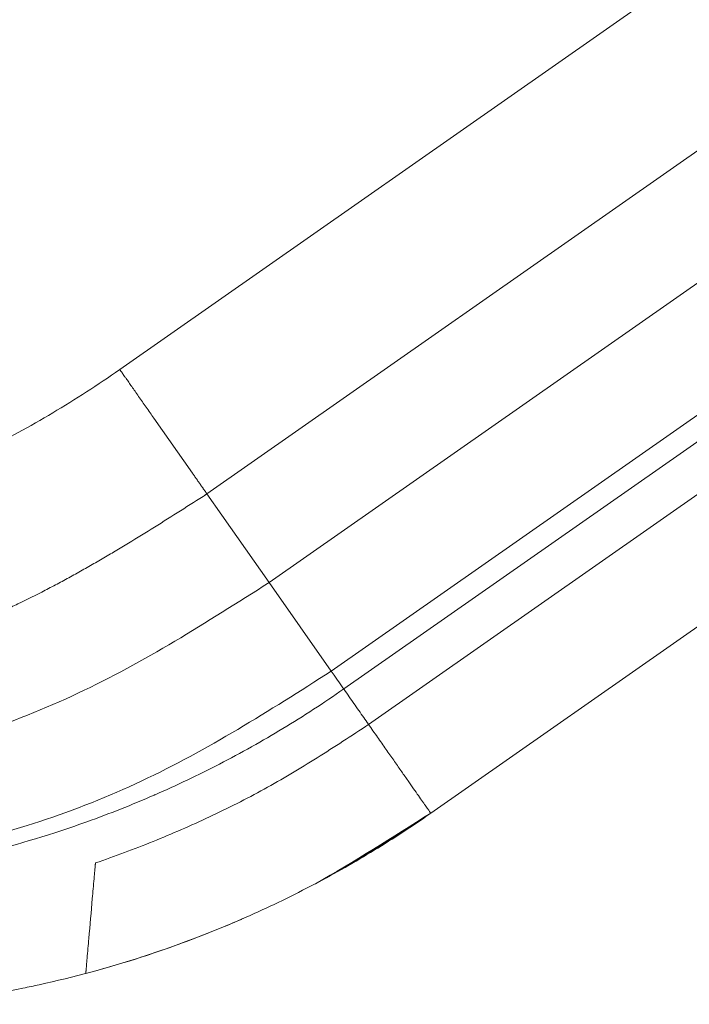
# Model space of a CAD drawing. Units: millimetres. Extents: x 26928 to 45505, y 5002 to 10311.
# Drawn here: x 38067 to 38375, y 6444 to 6896 of the extents above; entities that cross this region are included whole.
import ezdxf

# ---------------------------------------------------------------- set-up
doc = ezdxf.new("R2010")
doc.units = ezdxf.units.MM

# ---------------------------------------------------------------- blocks, each defined once
blk = doc.blocks.new('A$C0E162837')
at = {"color": 0, "linetype": 'Continuous', "lineweight": 0, "extrusion": (0, 1, 0)}
for p, q in [((1913.09, 177.13), (912.12, -523.75)), ((1948.09, 116.51), (952.12, -580.87)), ((1973.09, 73.21), (980.69, -621.67)), ((1998.09, 29.91), (1009.26, -662.48)), ((2003.09, 21.25), (1014.97, -670.64)), ((1026.4, -686.96), (2013.09, 3.93)), ((2038.09, -39.37), (1054.97, -727.76)), ((945.54, -571.48), (927.77, -546.1)), ((952.12, -580.87), (952.17, -580.94)), ((952.17, -580.94), (959.04, -590.75)), ((959.04, -590.75), (980.69, -621.67)), ((980.69, -621.67), (980.71, -621.71)), ((980.71, -621.71), (1009.26, -662.48))]:
    blk.add_line(p, q, dxfattribs=at)
at = {"color": 0, "linetype": 'Continuous', "lineweight": 0}
for centre, major_axis, ratio, start_param, end_param in [((713.59, -243.75), (-378.37, -252.14), 0.908201, 1.591522, 1.596172), ((906.09, -517.66), (-1504.35, -958.68), 0.043797, 1.572328, 1.573515)]:
    blk.add_ellipse(centre, major_axis=major_axis, ratio=ratio, start_param=start_param, end_param=end_param, dxfattribs=at)
for points, knots in [([(912.12, -523.75), (902.06, -530.79), (891.79, -537.44), (870.81, -549.94), (860.11, -555.8), (838.28, -566.73), (827.15, -571.8), (804.53, -581.12), (793.21, -585.3), (770.59, -592.76), (759.27, -596.05), (747.9, -598.92)], [0.0000028, 0.0000028, 0.0000028, 0.0000028, 0.1374768, 0.1374768, 0.2749537, 0.2749537, 0.4124305, 0.4124305, 0.5499074, 0.5499074, 0.6873842, 0.6873842, 0.6873842, 0.6873842]), ([(912.12, -523.75), (902.06, -530.79), (891.79, -537.44), (870.81, -549.94), (860.11, -555.8), (838.28, -566.73), (827.15, -571.8), (804.53, -581.12), (793.21, -585.3), (770.59, -592.76), (759.27, -596.05), (747.9, -598.92)], [0, 0, 0, 0, 0.1374769, 0.1374769, 0.2749538, 0.2749538, 0.4124306, 0.4124306, 0.5499075, 0.5499075, 0.6873844, 0.6873844, 0.6873844, 0.6873844]), ([(950.38, -582.08), (942.47, -587.13), (934.55, -592.17), (922.6, -599.6), (918.61, -602.06), (912.58, -605.71), (910.57, -606.92), (906.54, -609.32), (904.52, -610.51), (900.46, -612.87), (898.43, -614.04), (894.35, -616.35), (892.31, -617.5), (888.21, -619.77), (886.15, -620.89), (882.02, -623.1), (879.95, -624.19), (873.73, -627.41), (869.55, -629.5), (863.23, -632.52), (861.11, -633.5), (856.86, -635.44), (854.73, -636.39), (844.05, -641.03), (835.46, -644.41), (818.2, -650.6), (809.52, -653.4), (796.42, -657.21), (792.04, -658.42), (783.26, -660.7), (778.86, -661.78), (765.64, -664.85), (756.79, -666.65), (747.9, -668.24)], [0, 0, 0, 0, 0.0281535, 0.0281535, 0.0422302, 0.0422302, 0.0492686, 0.0492686, 0.0563069, 0.0563069, 0.0633453, 0.0633453, 0.0703837, 0.0703837, 0.077422, 0.077422, 0.0844604, 0.0844604, 0.0985371, 0.0985371, 0.1055755, 0.1055755, 0.1126139, 0.1126139, 0.1407673, 0.1407673, 0.1689208, 0.1689208, 0.1829975, 0.1829975, 0.1970743, 0.1970743, 0.2252277, 0.2252277, 0.2252277, 0.2252277]), ([(980.71, -621.71), (951.95, -640.04), (894.16, -676.8), (813.95, -702.56), (764.74, -710.85), (747.9, -712.98)], [0.0015657, 0.0015657, 0.0015657, 0.0015657, 0.1866667, 0.3733333, 0.4693527, 0.4693527, 0.4693527, 0.4693527]), ([(1009.26, -662.47), (980.74, -680.65), (923.16, -717.18), (833.73, -745.9), (774.7, -754.12), (747.9, -756.3)], [0.0031397, 0.0031397, 0.0031397, 0.0031397, 0.1866667, 0.3733333, 0.5247402, 0.5247402, 0.5247402, 0.5247402]), ([(1009.26, -662.48), (1012.65, -667.33), (1015.91, -671.97), (1020.59, -678.65), (1022.11, -680.83), (1025.07, -685.06), (1026.51, -687.11), (1029.3, -691.09), (1030.65, -693.02), (1033.26, -696.76), (1034.52, -698.55), (1036.93, -702), (1038.09, -703.65), (1040.3, -706.81), (1041.36, -708.32), (1043.35, -711.17), (1044.29, -712.51), (1046.07, -715.04), (1046.9, -716.23), (1049.22, -719.55), (1050.52, -721.41), (1051.85, -723.31), (1052.1, -723.67), (1052.58, -724.34), (1052.8, -724.65), (1053.41, -725.53), (1053.75, -726.02), (1054.6, -727.23), (1054.91, -727.67), (1054.97, -727.76)], [0, 0, 0, 0, 0.0200241, 0.0200241, 0.0300361, 0.0300361, 0.0400482, 0.0400482, 0.0500602, 0.0500602, 0.0600722, 0.0600722, 0.0700843, 0.0700843, 0.0800963, 0.0800963, 0.0901084, 0.0901084, 0.1001204, 0.1001204, 0.1201445, 0.1201445, 0.1251505, 0.1251505, 0.1301565, 0.1301565, 0.1401686, 0.1401686, 0.1601926, 0.1601926, 0.1601926, 0.1601926]), ([(1014.97, -670.64), (1005.83, -677.04), (996.5, -683.11), (982.31, -691.7), (977.52, -694.49), (972.68, -697.2), (967.78, -699.95), (962.89, -702.58), (953.04, -707.68), (948.07, -710.15), (938.17, -714.86), (933.12, -717.16), (928.03, -719.39), (922.8, -721.67), (917.65, -723.81), (907.35, -727.89), (902.2, -729.83), (892.13, -733.45), (871.57, -740.47), (850.97, -746.02), (832.67, -750.03), (811.84, -754.43), (790.73, -757.5), (771.76, -759.16)], [0, 0, 0, 0, 0.125, 0.125, 0.186667, 0.1875, 0.1875, 0.25, 0.25, 0.3125, 0.3125, 0.373333, 0.375, 0.375, 0.4375, 0.4375, 0.5, 0.5, 0.56, 0.75, 0.75, 0.78, 1, 1, 1, 1]), ([(1026.4, -686.96), (1018.54, -692.13), (1010.68, -697.31), (994.77, -707.33), (986.71, -712.16), (970.22, -721.22), (961.81, -725.47), (944.76, -733.47), (936.12, -737.23), (918.67, -744.28), (909.85, -747.58), (900.95, -750.62)], [0, 0, 0, 0, 0.1279151, 0.1279151, 0.2558302, 0.2558302, 0.3837453, 0.3837453, 0.5116604, 0.5116604, 0.6395756, 0.6395756, 0.6395756, 0.6395756]), ([(1054.97, -727.76), (1046.49, -733.7), (1037.83, -739.37), (1020.15, -750.17), (1011.15, -755.3), (1002, -760.15)], [0, 0, 0, 0, 0.03107286, 0.03107286, 0.06214572, 0.06214572, 0.06214572, 0.06214572]), ([(896.51, -801.44), (896.51, -801.44), (896.51, -801.38), (896.52, -801.22), (896.53, -801.15), (896.54, -800.99), (896.55, -800.9), (896.57, -800.69), (896.58, -800.57), (896.6, -800.32), (896.62, -800.18), (896.65, -799.75), (896.68, -799.41), (896.73, -798.89), (896.74, -798.71), (896.78, -798.34), (896.79, -798.15), (896.83, -797.77), (896.84, -797.58), (896.88, -797.2), (896.96, -796.24), (897.31, -792.23), (897.64, -788.42), (898.45, -779.25), (898.98, -773.14), (899.78, -763.98), (900.05, -760.92), (900.38, -757.11), (900.45, -756.34), (900.55, -755.2), (900.58, -754.82), (900.63, -754.27), (900.65, -754.08), (900.68, -753.72), (900.7, -753.54), (900.74, -753.01), (900.77, -752.68), (900.81, -752.23), (900.82, -752.08), (900.85, -751.81), (900.86, -751.69), (900.88, -751.45), (900.89, -751.35), (900.9, -751.15), (900.91, -751.06), (900.93, -750.84), (900.94, -750.73), (900.95, -750.64), (900.95, -750.62), (900.95, -750.62), (900.95, -750.62), (900.95, -750.62), (900.95, -750.62), (900.95, -750.62), (900.95, -750.62), (900.95, -750.62), (900.95, -750.62), (900.95, -750.62)], [0, 0, 0, 0, 0.00114926, 0.00114926, 0.00172389, 0.00172389, 0.00229852, 0.00229852, 0.00287315, 0.00287315, 0.00344778, 0.00344778, 0.00459703, 0.00459703, 0.00517166, 0.00517166, 0.00574629, 0.00574629, 0.00632092, 0.00632092, 0.00689555, 0.00919407, 0.01838814, 0.01838814, 0.03677628, 0.03677628, 0.04597035, 0.04597035, 0.04826887, 0.04826887, 0.04941813, 0.04941813, 0.04999276, 0.04999276, 0.05056738, 0.05056738, 0.05171664, 0.05171664, 0.05229127, 0.05229127, 0.0528659, 0.0528659, 0.05344053, 0.05344053, 0.05401516, 0.05401516, 0.05516442, 0.05516442, 0.05573905, 0.05573905, 0.05602636, 0.05602636, 0.05631368, 0.05746294, 0.05976145, 0.06435849, 0.06967305, 0.06967305, 0.06967305, 0.06967305]), ([(1001.56, -760.38), (1000.36, -761.01), (999.16, -761.63), (993.03, -764.81), (988.06, -767.27), (978.17, -771.98), (973.12, -774.29), (968.03, -776.51), (962.8, -778.79), (957.64, -780.93), (947.34, -785.01), (942.2, -786.95), (932.12, -790.57), (911.57, -797.59), (890.97, -803.14), (872.67, -807.15), (854.11, -811.07), (835.32, -813.94), (818.77, -815.62)], [0.2347694, 0.2347694, 0.2347694, 0.2347694, 0.25, 0.25, 0.3125, 0.3125, 0.3733333, 0.375, 0.375, 0.4375, 0.4375, 0.5, 0.5, 0.56, 0.75, 0.75, 0.78, 0.9728136, 0.9728136, 0.9728136, 0.9728136]), ([(969.37, -775.92), (969.37, -775.92), (945.74, -786.24), (921.38, -794.84), (896.51, -801.44)], [0.4457998, 0.4457998, 0.4457998, 0.4457998, 0.4458158, 0.7960997, 0.7960997, 0.7960997, 0.7960997])]:
    blk.add_open_spline(points, degree=3, knots=knots, dxfattribs=at)
for points, weights in [([(927.77, -546.1), (918.44, -532.78), (912.12, -523.75), (912.12, -523.75)], [1, 0.824851557873, 0.824851557873, 1]), ([(952.12, -580.87), (949.94, -577.77), (947.75, -574.63), (945.54, -571.48)], [0.994237074795, 0.995029379073, 0.996950354141, 1])]:
    blk.add_rational_spline(points, weights, degree=3, dxfattribs=at)
for points in [[(1054.93, -727.7), (1037.41, -738.86), (1019.88, -749.98), (1002, -760.15)], [(1054.97, -727.76), (1041.28, -736.78), (1027.59, -745.79), (1013.38, -753.94)], [(1001.56, -760.38), (1001.72, -760.29), (1001.87, -760.21), (1002, -760.15)]]:
    blk.add_open_spline(points, degree=3, dxfattribs=at)

msp = doc.modelspace()

# ---------------------------------------------------------------- block references
msp.add_blockref('A$C0E162837', (37201.25, 7259.23))

doc.saveas('drawing.dxf')
